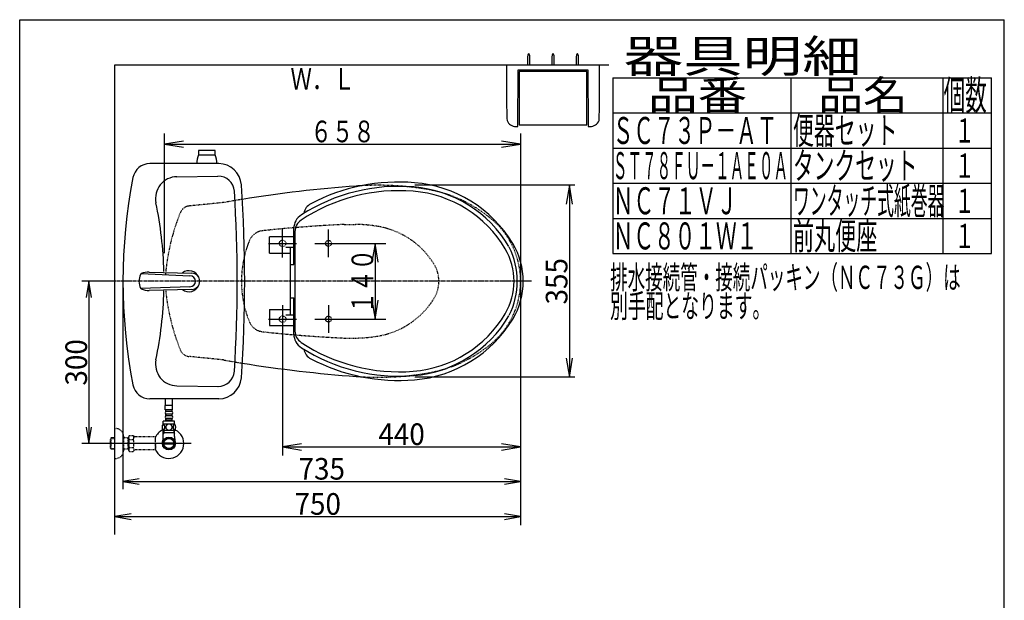
# Model space of a CAD drawing. Extents: x -71 to 1999, y 115 to 2915.
# Drawn here: x 179 to 1999, y 1841 to 2915 of the extents above; entities that cross this region are included whole.
import ezdxf
from ezdxf.enums import TextEntityAlignment as Align

# ---------------------------------------------------------------- set-up
doc = ezdxf.new("R2010")
doc.units = 0
doc.header["$MEASUREMENT"] = 0
doc.linetypes.add('EXLTYPE2', pattern=[2, 1, -1])
doc.linetypes.add('EXLTYPE3', pattern=[10, 7, -1, 1, -1])
doc.layers.get('0').update_dxf_attribs({"linetype": 'CONTINUOUS'})
for name, color, linetype in [('タンク', 7, 'CONTINUOUS'), ('便器', 7, 'CONTINUOUS'), ('便座', 7, 'CONTINUOUS'), ('器具明細表', 7, 'CONTINUOUS'), ('寸法', 7, 'CONTINUOUS'), ('枠', 7, 'CONTINUOUS'), ('止水栓', 7, 'CONTINUOUS'), ('紙巻器', 7, 'CONTINUOUS'), ('ﾃｷｽﾄ', 7, 'CONTINUOUS')]:
    doc.layers.add(name, color=color, linetype=linetype)
doc.styles.add('EXCADDIM1', font='monotxt', dxfattribs={"width": 0.95, "bigfont": 'extfont'})
doc.styles.add('EXCADSTD', font='monotxt', dxfattribs={"bigfont": 'extfont'})
doc.styles.get("Standard").update_dxf_attribs({"font": 'monotxt', "bigfont": 'extfont'})
doc.dimstyles.get("Standard").update_dxf_attribs({"dimtxt": 0.18, "dimasz": 0.18, "dimexe": 0.18, "dimexo": 0.0625, "dimgap": 0.09, "dimtad": 0, "dimtih": 1, "dimtoh": 1, "dimdec": 4, "dimzin": 0, "dimtxsty": 'STANDARD', "dimcen": 0.09, "dimazin": 3, "dimtfac": 1, "dimtdec": 4, "dimtmove": 0, "dimatfit": 3, "dimtolj": 1, "dimtzin": 0})

# ---------------------------------------------------------------- blocks, each defined once
blk = doc.blocks.new('*D15')
at = {"layer": '寸法', "color": 3, "linetype": 'CONTINUOUS'}
for p, q in [((1195, 2608.809773), (1189.166667, 2573.809773)), ((1195, 2608.809773), (1195, 2253.810688)), ((1200.833333, 2573.809773), (1195, 2608.809773)), ((1189.166667, 2288.810688), (1195, 2253.810688)), ((1195, 2253.810688), (1200.833333, 2288.810688))]:
    blk.add_line(p, q, dxfattribs=at)
at = {"layer": '寸法', "color": 2, "linetype": 'CONTINUOUS', "style": 'EXCADSTD', "width": 0.945}
blk.add_text('355', height=40, rotation=90, dxfattribs=at).set_placement((1191.5, 2431.31023), align=Align.CENTER)
blk = doc.blocks.new('_EX_NORM')
at = {"color": 0, "linetype": 'CONTINUOUS'}
for q in [(-1, 0.166667), (-1, 0), (-1, -0.166667)]:
    blk.add_line((0, 0), q, dxfattribs=at)
blk = doc.blocks.new('*D16')
at = {"layer": '寸法', "color": 3, "linetype": 'CONTINUOUS'}
for p, q in [((307, 2431.310688), (302, 2401.310688)), ((307, 2431.310688), (307, 2131.310688)), ((312, 2401.310688), (307, 2431.310688)), ((302, 2161.310688), (307, 2131.310688)), ((307, 2131.310688), (312, 2161.310688))]:
    blk.add_line(p, q, dxfattribs=at)
at = {"layer": '寸法', "color": 2, "linetype": 'CONTINUOUS', "style": 'EXCADSTD', "width": 0.945}
blk.add_text('300', height=40, rotation=90, dxfattribs=at).set_placement((303.5, 2281.310688), align=Align.CENTER)
blk = doc.blocks.new('*D17')
at = {"layer": '寸法', "color": 3, "linetype": 'CONTINUOUS'}
for p, q in [((699.888906, 2130.833333), (664.888906, 2125)), ((1104.888906, 2125), (1069.888906, 2130.833333)), ((664.888906, 2125), (1104.888906, 2125)), ((664.888906, 2125), (699.888906, 2119.166667)), ((1069.888906, 2119.166667), (1104.888906, 2125))]:
    blk.add_line(p, q, dxfattribs=at)
at = {"layer": '寸法', "color": 2, "linetype": 'CONTINUOUS', "style": 'EXCADSTD', "width": 0.945}
blk.add_text('440', height=40, dxfattribs=at).set_placement((884.888906, 2128.5), align=Align.CENTER)
blk = doc.blocks.new('*D18')
at = {"layer": '寸法', "color": 3, "linetype": 'CONTINUOUS'}
for p, q in [((399.887962, 2066), (369.887962, 2061)), ((369.887962, 2061), (1104.888906, 2061)), ((369.887962, 2061), (399.887962, 2056)), ((1104.888906, 2061), (1074.888906, 2066)), ((1074.888906, 2056), (1104.888906, 2061))]:
    blk.add_line(p, q, dxfattribs=at)
at = {"layer": '寸法', "color": 2, "linetype": 'CONTINUOUS', "style": 'EXCADSTD', "width": 0.945}
blk.add_text('735', height=40, dxfattribs=at).set_placement((737.388434, 2064.5), align=Align.CENTER)
blk = doc.blocks.new('*D19')
at = {"layer": '寸法', "color": 3, "linetype": 'CONTINUOUS'}
for p, q in [((384.888906, 2001), (354.888906, 1996)), ((354.888906, 1996), (1104.888906, 1996)), ((354.888906, 1996), (384.888906, 1991)), ((1104.888906, 1996), (1074.888906, 2001)), ((1074.888906, 1991), (1104.888906, 1996))]:
    blk.add_line(p, q, dxfattribs=at)
at = {"layer": '寸法', "color": 2, "linetype": 'CONTINUOUS', "style": 'EXCADSTD', "width": 0.945}
blk.add_text('750', height=40, dxfattribs=at).set_placement((729.888906, 1999.5), align=Align.CENTER)

msp = doc.modelspace()

# ---------------------------------------------------------------- linework, layer by layer
at = {"layer": 'タンク', "color": 6, "linetype": 'CONTINUOUS'}
for p, q in [((540.388357, 2672.811618), (509.38738, 2672.811618)), ((509.38738, 2672.811618), (509.38738, 2665.311618)), ((509.38738, 2665.311618), (540.388357, 2665.311618)), ((540.388357, 2665.311618), (540.388357, 2672.811618)), ((403.764588, 2445.477454), (493.782598, 2441.410378)), ((418.387409, 2448.249667), (497.236438, 2446.30494)), ((493.782604, 2421.210487), (403.030032, 2417.628792)), ((497.236438, 2416.315925), (418.377789, 2414.370513))]:
    msp.add_line(p, q, dxfattribs=at)
at = {"layer": 'タンク', "color": 7, "linetype": 'CONTINUOUS'}
for p, q in [((546.865204, 2648.810688), (419.686789, 2648.810688)), ((546.865204, 2213.810688), (419.686789, 2213.810688))]:
    msp.add_line(p, q, dxfattribs=at)
at = {"layer": 'タンク', "color": 2, "linetype": 'CONTINUOUS'}
for p, q in [((469.429427, 2624.603814), (545.426425, 2625.790537)), ((469.429427, 2238.017563), (546.568547, 2236.813004))]:
    msp.add_line(p, q, dxfattribs=at)
at = {"layer": 'タンク', "color": 6, "linetype": 'CONTINUOUS'}
for centre, radius, start, end in [((556.386892, 2648.251071), 50.000162, 160.049408, 179.358714), ((493.388845, 2648.251071), 49.999847, 0.64129, 19.950714), ((429.48801, 2431.310433), 30.000048, 154.903931, 205.095093), ((405.036868, 2442.760628), 2.999973, 115.093536, 154.90387), ((416.487979, 2418.309944), 29.999914, 86.369919, 115.094574), ((491.887962, 2431.310688), 19.5, 22.420684, 127.739937), ((493.782598, 2431.310433), 10.099945, 270.000031, 89.999969), ((496.88944, 2431.310433), 14.998522, 271.325684, 88.674316), ((491.887962, 2431.310688), 19.5, 232.262899, 337.573458), ((405.036716, 2419.857796), 3.000038, 205.09613, 244.903839), ((416.487979, 2444.310921), 29.999991, 244.904755, 273.611664)]:
    msp.add_arc(centre, radius, start, end, dxfattribs=at)
at = {"layer": 'タンク', "color": 7, "linetype": 'CONTINUOUS'}
for centre, radius, start, end in [((419.686789, 2616.810688), 32, 90, 169.038434), ((546.865204, 2606.810688), 42, 3.930977, 90), ((1377.43113, 2431.310688), 1007.543168, 169.038434, 190.961566), ((-2007.112038, 2431.310688), 2602, 356.069023, 3.913289), ((419.686789, 2245.810688), 32, 190.961566, 270), ((546.865204, 2255.810688), 42, 270, 356.069023)]:
    msp.add_arc(centre, radius, start, end, dxfattribs=at)
at = {"layer": 'タンク', "color": 2, "linetype": 'CONTINUOUS'}
for centre, radius, start, end in [((470.053967, 2584.60869), 40, 90.894624, 191.794222), ((545.89483, 2595.794194), 30, 3.686321, 90.894624), ((-2007.112038, 2431.310688), 2588.3, 356.313679, 3.686321), ((-264.112038, 2431.310688), 710, 1.433744, 11.794222), ((-264.112038, 2431.310688), 710, 348.205778, 358.566191), ((470.053967, 2278.012687), 40, 168.205778, 269.105376), ((545.89483, 2266.827182), 30, 269.105376, 356.313679)]:
    msp.add_arc(centre, radius, start, end, dxfattribs=at)
at = {"layer": '便器', "color": 7, "linetype": 'CONTINUOUS'}
for p, q in [((354.888906, 2831.310688), (1267.888906, 2831.310688)), ((354.888906, 1963), (354.888906, 2831.310688))]:
    msp.add_line(p, q, dxfattribs=at)
at = {"layer": '便器', "color": 3, "linetype": 'CONTINUOUS'}
for p, q in [((446.888906, 2483.30941), (446.888906, 2704.810688)), ((481.888906, 2690.644022), (446.888906, 2684.810688)), ((446.888906, 2684.810688), (1104.888906, 2684.810688)), ((446.888906, 2684.810688), (481.888906, 2678.977355)), ((1104.888906, 2684.810688), (1069.888906, 2690.644022)), ((1069.888906, 2678.977355), (1104.888906, 2684.810688)), ((749.888906, 2475.810688), (749.888906, 2526.810688)), ((724.388906, 2501.310688), (855.888554, 2501.310688)), ((835.888554, 2501.310688), (830.05522, 2466.310688)), ((835.888554, 2501.310688), (835.888554, 2361.310688)), ((841.721887, 2466.310688), (835.888554, 2501.310688)), ((749.888906, 2386.810688), (749.888906, 2335.810688)), ((830.05522, 2396.310688), (835.888554, 2361.310688)), ((835.888554, 2361.310688), (841.721887, 2396.310688)), ((724.388906, 2361.310688), (855.888554, 2361.310688))]:
    msp.add_line(p, q, dxfattribs=at)
at = {"layer": '便器', "color": 2, "linetype": 'EXLTYPE2'}
for p, q in [((555.696157, 2576.840565), (492.26311, 2570.449187)), ((778.842947, 2536.310688), (799.47817, 2536.310688)), ((778.842947, 2326.310688), (799.47817, 2326.310688)), ((555.696157, 2285.780811), (492.26311, 2292.172189))]:
    msp.add_line(p, q, dxfattribs=at)
at = {"layer": '便器', "color": 6, "linetype": 'CONTINUOUS'}
for p, q in [((664.888906, 2475.309712), (664.888906, 2527.311665)), ((638.88793, 2501.310688), (690.889883, 2501.310688)), ((638.88793, 2361.310688), (690.889883, 2361.310688))]:
    msp.add_line(p, q, dxfattribs=at)
at = {"layer": '便器', "color": 6, "linetype": 'EXLTYPE3'}
msp.add_line((1124.88985, 2431.310688), (354.888906, 2431.310688), dxfattribs=at)
at = {"layer": '便器', "color": 2, "linetype": 'EXLTYPE2'}
for centre in [(749.888906, 2501.310688), (749.888906, 2361.310688)]:
    msp.add_circle(centre, 5.5, dxfattribs=at)
at = {"layer": '便器', "color": 7, "linetype": 'CONTINUOUS'}
for centre, radius, start, end in [((974.284475, 213.625874), 2400, 94.134827, 99.202217), ((840.893239, 2058.810688), 550, 93.091702, 94.134827), ((974.284475, 4648.995502), 2400, 260.797783, 265.865173), ((840.893239, 2803.810688), 550, 265.865173, 266.908298)]:
    msp.add_arc(centre, radius, start, end, dxfattribs=at)
at = {"layer": '便器', "color": 2, "linetype": 'EXLTYPE2'}
for centre, radius, start, end in [((840.893239, 2058.810688), 550, 80.448059, 93.091702), ((890.67568, 2354.651264), 250, 50.049011, 80.448059), ((494.268118, 2550.549915), 20, 95.753601, 158.131226), ((974.284475, 213.625874), 2400, 99.202217, 100.044434), ((846.923147, 2409.006885), 400, 158.131251, 174.87944), ((888.57784, 138.820698), 2400, 92.620636, 96.235444), ((799.47817, 2296.310688), 240, 78.798218, 90), ((816.962026, 2384.596104), 150, 31.268616, 78.798218), ((954.888906, 2431.310688), 150, 309.950989, 50.04895), ((631.190603, 2494.802845), 30, 96.234741, 158.069397), ((788.888876, 2431.310688), 200, 158.247925, 201.930603), ((893.888906, 2431.310688), 60, 328.731384, 29.434662), ((846.923147, 2453.61449), 400, 185.737261, 201.870619), ((816.962026, 2478.025272), 150, 281.201782, 328.731384), ((631.190603, 2367.818531), 30, 201.930603, 263.765259), ((888.57784, 4723.800678), 2400, 263.764556, 267.379364), ((799.47817, 2566.310688), 240, 270, 281.201782), ((890.67568, 2507.970112), 250, 279.551941, 309.950989), ((494.268118, 2312.071445), 20, 201.868774, 264.246399), ((974.284475, 4648.995502), 2400, 259.955566, 260.797783), ((840.893239, 2803.810688), 550, 266.908298, 279.551941)]:
    msp.add_arc(centre, radius, start, end, dxfattribs=at)
at = {"layer": '便器', "color": 7, "linetype": 'EXLTYPE2'}
msp.add_arc((494.888906, 2431.310688), 48, 194.344257, 194.359741, dxfattribs=at)
at = {"layer": '便座', "color": 6, "linetype": 'CONTINUOUS'}
for p, q in [((684.388418, 2513.310658), (640.889883, 2513.310658)), ((640.889883, 2483.310658), (640.889883, 2513.310658)), ((685.753946, 2462.060688), (685.753946, 2528.880163)), ((687.888906, 2523.435409), (687.888906, 2339.185968)), ((684.388418, 2493.810688), (670.889883, 2493.810688)), ((679.388906, 2368.810688), (679.388906, 2493.810688)), ((640.889883, 2483.310658), (679.388418, 2483.310658)), ((679.388906, 2462.060688), (685.753946, 2462.060688)), ((679.388906, 2400.560688), (685.753946, 2400.560688)), ((685.753946, 2333.741214), (685.753946, 2400.560688)), ((640.889883, 2379.310719), (679.388418, 2379.310719)), ((640.889883, 2379.310719), (640.889883, 2349.310719)), ((684.388418, 2368.810688), (670.889883, 2368.810688)), ((640.889883, 2349.310719), (684.388418, 2349.310719))]:
    msp.add_line(p, q, dxfattribs=at)
at = {"layer": '便座', "color": 6, "linetype": 'EXLTYPE2'}
for centre in [(664.888906, 2501.310688), (664.888906, 2361.310688)]:
    msp.add_circle(centre, 6.000977, dxfattribs=at)
at = {"layer": '便座', "color": 6, "linetype": 'CONTINUOUS'}
for centre, radius, start, end in [((879.888906, 2271.810688), 335, 85.315374, 122.557614), ((879.888906, 2264.810688), 350, 85.251802, 117.689613), ((888.791055, 2380.446556), 226, 30.573371, 85.315374), ((889.408245, 2379.41602), 235, 31.261623, 85.251802), ((879.888906, 2271.810688), 327, 85.315374, 123.571704), ((888.791055, 2380.446556), 218, 30.573371, 85.315374), ((728.867409, 2552.590999), 25, 117.689613, 169.629498), ((715.753946, 2528.880163), 30, 122.557614, 180), ((712.888906, 2523.435409), 25, 123.571704, 180), ((954.821227, 2431.310688), 143.729781, 334.0031, 25.9969), ((974.888906, 2431.310688), 135, 328.738377, 31.261623), ((974.888906, 2431.310688), 118, 329.426629, 30.573371), ((888.791055, 2482.17482), 218, 274.684626, 329.426629), ((888.791055, 2482.17482), 226, 274.684626, 329.426629), ((889.408245, 2483.205356), 235, 274.748198, 328.738377), ((715.753946, 2333.741214), 30, 180, 237.442386), ((712.888906, 2339.185968), 25, 180, 236.428296), ((879.888906, 2590.810688), 327, 236.428296, 274.684626), ((879.888906, 2590.810688), 335, 237.442386, 274.684626), ((728.867409, 2310.030377), 25, 190.370502, 242.310387), ((879.888906, 2597.810688), 350, 242.310387, 274.748198)]:
    msp.add_arc(centre, radius, start, end, dxfattribs=at)
at = {"layer": '器具明細表', "color": 6, "linetype": 'CONTINUOUS'}
for p, q in [((1275.328295, 2807.584653), (1975.328295, 2807.584653)), ((1275.328295, 2807.584653), (1275.328295, 2482.584653)), ((1605.328295, 2482.584653), (1605.328295, 2807.584653)), ((1885.328295, 2807.584653), (1885.328295, 2482.584653)), ((1975.328295, 2482.584653), (1975.328295, 2807.584653)), ((1275.328295, 2742.584653), (1975.328295, 2742.584653)), ((1275.328295, 2677.584653), (1975.328295, 2677.584653)), ((1275.328295, 2612.584653), (1975.328295, 2612.584653)), ((1275.328295, 2547.584653), (1975.328295, 2547.584653)), ((1275.328295, 2482.584653), (1975.328295, 2482.584653))]:
    msp.add_line(p, q, dxfattribs=at)
at = {"layer": '寸法', "color": 3, "linetype": 'CONTINUOUS'}
for p, q in [((1104.888906, 2704.810688), (1104.888906, 1980.118544)), ((1204.888906, 2608.809773), (909.210624, 2608.809773)), ((1204.88985, 2608.809773), (909.211569, 2608.809773)), ((354.888906, 2431.310688), (294, 2431.310688)), ((369.887962, 2423.310688), (369.887962, 2046.648834)), ((664.888906, 2387.311665), (664.888906, 2109.326459)), ((1204.888906, 2253.810688), (909.210472, 2253.810688)), ((1204.88985, 2253.810688), (909.211416, 2253.810688)), ((496, 2131.310688), (294, 2131.310688))]:
    msp.add_line(p, q, dxfattribs=at)
at = {"layer": '枠', "color": 7, "linetype": 'CONTINUOUS'}
for p, q in [((179, 115), (179, 2915)), ((179, 2915), (1999, 2915)), ((1999, 115), (1999, 2915))]:
    msp.add_line(p, q, dxfattribs=at)
at = {"layer": '止水栓', "color": 6, "linetype": 'CONTINUOUS'}
for p, q in [((448.388906, 2201.08437), (448.388906, 2213.810688)), ((461.388906, 2201.08437), (461.388906, 2213.810688)), ((461.639669, 2201.3102), (448.139669, 2201.3102)), ((448.139669, 2193.3102), (448.139669, 2201.3102)), ((461.639669, 2193.3102), (448.139669, 2193.3102)), ((449.139669, 2190.3102), (449.139669, 2193.3102)), ((449.139669, 2182.3102), (449.139669, 2185.3102)), ((459.639669, 2190.3102), (450.139669, 2190.3102)), ((459.639669, 2185.3102), (450.139669, 2185.3102)), ((460.639669, 2190.3102), (460.639669, 2193.3102)), ((460.639669, 2182.3102), (460.639669, 2185.3102)), ((461.639669, 2193.3102), (461.639669, 2201.3102)), ((465.858907, 2167.3102), (443.920431, 2167.3102)), ((465.389669, 2172.3102), (444.389669, 2172.3102)), ((444.389669, 2167.3102), (444.389669, 2172.3102)), ((449.139669, 2174.3102), (449.139669, 2177.3102)), ((460.639669, 2174.3102), (449.139669, 2174.3102)), ((459.639669, 2182.3102), (450.139669, 2182.3102)), ((459.639669, 2177.3102), (450.139669, 2177.3102)), ((450.889669, 2172.3102), (450.889669, 2174.3102)), ((458.889669, 2172.3102), (458.889669, 2174.3102)), ((460.639669, 2174.3102), (460.639669, 2177.3102)), ((465.389669, 2167.3102), (465.389669, 2172.3102)), ((465.858907, 2155.310688), (443.918905, 2155.310688)), ((445.573406, 2151.310688), (444.359708, 2149.208472)), ((444.411406, 2144.454869), (444.411406, 2155.310688)), ((465.366406, 2151.310688), (444.411406, 2151.310688)), ((445.573406, 2155.310688), (445.573406, 2151.310688)), ((464.204406, 2155.310688), (464.204406, 2151.310688)), ((464.204406, 2151.310688), (465.418104, 2149.208472)), ((465.366406, 2144.454869), (465.366406, 2155.084858)), ((464.108356, 2130.310932), (445.669456, 2130.310932)), ((445.669721, 2132.310444), (464.108091, 2132.310444))]:
    msp.add_line(p, q, dxfattribs=at)
at = {"layer": '止水栓', "color": 6, "linetype": 'EXLTYPE2'}
for p, q in [((354.887962, 2158.810688), (356.887962, 2158.810688)), ((348.226962, 2141.579063), (346.727962, 2140.080063)), ((346.727962, 2122.541313), (346.727962, 2140.080063)), ((347.048478, 2140.381204), (354.887962, 2140.626188)), ((349.207962, 2141.610688), (348.227962, 2141.580063)), ((348.227962, 2121.041313), (348.227962, 2141.580063)), ((354.887962, 2141.610688), (349.207962, 2141.610688)), ((370.887962, 2144.810688), (370.887962, 2117.810688)), ((380.550922, 2141.610688), (370.888906, 2141.610688)), ((379.356229, 2140.777438), (377.912997, 2141.610688)), ((379.356229, 2121.010688), (379.356229, 2141.610688)), ((380.550922, 2140.740104), (379.356229, 2140.777438)), ((381.712006, 2146.32176), (380.550922, 2144.310703)), ((380.550922, 2118.310703), (380.550922, 2144.310703)), ((381.667377, 2138.776412), (389.145792, 2138.776412)), ((381.712006, 2146.32176), (389.145792, 2146.32176)), ((389.145792, 2146.32176), (390.306876, 2144.310703)), ((393.075922, 2143.310703), (392.038927, 2143.310703)), ((429.550158, 2143.310703), (393.075922, 2143.310703)), ((429.550158, 2143.310703), (429.550158, 2119.310703)), ((430.250158, 2140.310703), (429.550158, 2140.310703)), ((430.250158, 2132.210703), (429.550158, 2132.210703)), ((430.250158, 2130.410703), (429.550158, 2130.410703)), ((430.250158, 2132.210703), (430.250158, 2140.310703)), ((430.250158, 2130.410703), (430.250158, 2122.310703)), ((348.226962, 2121.042313), (346.727962, 2122.541313)), ((347.048478, 2122.240172), (354.887962, 2121.995188)), ((349.207962, 2121.010688), (348.227962, 2121.041313)), ((354.887962, 2121.010688), (349.207962, 2121.010688)), ((380.550922, 2121.010688), (370.888906, 2121.010688)), ((379.356229, 2121.843938), (377.912997, 2121.010688)), ((380.550922, 2121.881272), (379.356229, 2121.843938)), ((381.667377, 2116.376947), (380.550922, 2118.310703)), ((381.667377, 2123.80515), (389.145792, 2123.80515)), ((381.667377, 2116.299647), (389.145792, 2116.299647)), ((389.145792, 2116.299647), (390.306876, 2118.310703)), ((429.550158, 2119.310703), (392.038927, 2119.310703)), ((430.250158, 2122.310703), (429.550158, 2122.310703)), ((354.887962, 2103.810688), (356.887962, 2103.810688))]:
    msp.add_line(p, q, dxfattribs=at)
at = {"layer": '止水栓', "color": 6, "linetype": 'CONTINUOUS', "flags": 128}
for points in [[(447.28713, 2161.568012), (447.277364, 2161.970844), (447.248068, 2162.371235), (447.201681, 2162.766743), (447.138204, 2163.150044), (447.057638, 2163.523579), (446.95754, 2163.882465), (446.842794, 2164.221821), (446.7134, 2164.544087), (446.569357, 2164.841938), (446.410665, 2165.112934), (446.242208, 2165.359516), (446.061544, 2165.576801), (445.871114, 2165.76479), (445.673361, 2165.918598), (445.470724, 2166.038227), (445.260763, 2166.126118), (445.050802, 2166.179829), (444.835958, 2166.196919), (444.623556, 2166.179829), (444.411153, 2166.126118), (444.201193, 2166.038227), (443.998556, 2165.918598), (443.800802, 2165.762348), (443.612814, 2165.576801), (443.43215, 2165.359516), (443.261251, 2165.115376), (443.105001, 2164.841938), (442.960958, 2164.544087), (442.829122, 2164.221821), (442.714376, 2163.882465), (442.61672, 2163.523579), (442.536153, 2163.152485), (442.470236, 2162.766743), (442.423849, 2162.371235), (442.396993, 2161.970844), (442.387228, 2161.568012), (442.396993, 2161.16518), (442.423849, 2160.76479), (442.470236, 2160.369282), (442.533712, 2159.98354), (442.61672, 2159.610005), (442.714376, 2159.251118), (442.829122, 2158.911762), (442.960958, 2158.589497), (443.105001, 2158.294087), (443.261251, 2158.020649), (443.43215, 2157.774067), (443.610372, 2157.556782), (443.800802, 2157.371235), (443.998556, 2157.217426), (444.201193, 2157.095356), (444.411153, 2157.007465), (444.623556, 2156.953755), (444.835958, 2156.936665), (445.050802, 2156.956196), (445.260763, 2157.007465), (445.470724, 2157.095356), (445.673361, 2157.217426), (445.871114, 2157.371235)], [(454.889669, 2167.095356), (454.391622, 2167.073383), (453.896017, 2167.007465), (453.407736, 2166.904926), (452.921896, 2166.758442), (452.453146, 2166.572895), (452.001486, 2166.350727), (451.571798, 2166.089497), (451.168966, 2165.794087), (450.792989, 2165.466938), (450.451193, 2165.108051), (450.141134, 2164.722309), (449.867696, 2164.314594), (449.63088, 2163.884907), (449.438009, 2163.435688), (449.2842, 2162.971821), (449.174337, 2162.498188), (449.108419, 2162.017231), (449.084005, 2161.533833), (449.108419, 2161.047993), (449.174337, 2160.567036), (449.2842, 2160.093403), (449.438009, 2159.631977), (449.63088, 2159.182758), (449.867696, 2158.753071), (450.141134, 2158.342915), (450.451193, 2157.959614), (450.792989, 2157.600727), (451.168966, 2157.273579), (451.571798, 2156.978169), (452.001486, 2156.716938), (452.453146, 2156.492329), (452.921896, 2156.306782), (453.407736, 2156.162739), (453.903341, 2156.057758), (454.408712, 2155.994282), (454.916525, 2155.972309), (455.424337, 2155.994282), (455.929708, 2156.057758), (456.425314, 2156.162739), (456.911153, 2156.306782), (457.379903, 2156.492329), (457.831564, 2156.716938), (458.261251, 2156.978169), (458.664083, 2157.273579), (459.04006, 2157.600727), (459.381857, 2157.959614), (459.691915, 2158.342915), (459.965353, 2158.753071), (460.202169, 2159.182758), (460.39504, 2159.631977), (460.548849, 2160.093403), (460.658712, 2160.567036), (460.72463, 2161.047993), (460.746603, 2161.531391)], [(460.746603, 2161.533833), (460.72463, 2162.017231), (460.658712, 2162.498188), (460.548849, 2162.971821), (460.39504, 2163.435688), (460.202169, 2163.882465), (459.965353, 2164.314594), (459.691915, 2164.722309), (459.381857, 2165.108051), (459.04006, 2165.464497), (458.664083, 2165.794087), (458.261251, 2166.087055), (457.831564, 2166.350727), (457.379903, 2166.575337), (456.911153, 2166.760883), (456.425314, 2166.904926), (455.929708, 2167.009907), (455.424337, 2167.073383), (454.916525, 2167.095356), (454.906759, 2167.095356), (454.899435, 2167.095356), (454.889669, 2167.095356)], [(467.384786, 2161.560688), (467.375021, 2161.9977), (467.348165, 2162.429829), (467.301778, 2162.854633), (467.235861, 2163.269672), (467.155294, 2163.670063), (467.057638, 2164.055805), (466.94045, 2164.424458), (466.811056, 2164.768696), (466.667013, 2165.090962), (466.508321, 2165.38393), (466.339864, 2165.650044), (466.1592, 2165.881977), (465.971212, 2166.084614), (465.773458, 2166.25063), (465.56838, 2166.382465), (465.360861, 2166.475239), (465.148458, 2166.533833), (464.936056, 2166.550922), (464.721212, 2166.531391), (464.50881, 2166.475239), (464.30129, 2166.382465), (464.096212, 2166.25063), (463.898458, 2166.084614), (463.71047, 2165.881977), (463.529806, 2165.647602), (463.361349, 2165.38393), (463.202657, 2165.090962), (463.058614, 2164.768696), (462.92922, 2164.424458), (462.814474, 2164.055805), (462.714376, 2163.670063), (462.63381, 2163.267231), (462.567892, 2162.852192), (462.521505, 2162.427387), (462.49465, 2161.995258), (462.484884, 2161.560688), (462.49465, 2161.126118), (462.523946, 2160.693989), (462.570333, 2160.269184), (462.63381, 2159.854145), (462.714376, 2159.451313), (462.814474, 2159.065571), (462.92922, 2158.69936), (463.058614, 2158.35268), (463.202657, 2158.032856), (463.361349, 2157.737446), (463.529806, 2157.473774), (463.71047, 2157.239399), (463.898458, 2157.039204), (464.096212, 2156.870747), (464.30129, 2156.741352), (464.50881, 2156.646137), (464.721212, 2156.589985), (464.936056, 2156.570454), (465.148458, 2156.589985), (465.360861, 2156.646137), (465.56838, 2156.741352), (465.773458, 2156.870747), (465.971212, 2157.039204)], [(445.871114, 2157.371235), (446.061544, 2157.556782), (446.242208, 2157.774067), (446.410665, 2158.020649), (446.569357, 2158.294087), (446.7134, 2158.591938), (446.842794, 2158.911762), (446.95754, 2159.251118), (447.057638, 2159.610005), (447.138204, 2159.98354), (447.201681, 2160.369282)], [(447.201681, 2160.369282), (447.248068, 2160.762348), (447.277364, 2161.162739), (447.28713, 2161.565571)], [(465.971212, 2157.039204), (466.1592, 2157.239399), (466.339864, 2157.473774), (466.510763, 2157.737446), (466.667013, 2158.032856), (466.811056, 2158.35268), (466.942892, 2158.69936), (467.057638, 2159.065571), (467.155294, 2159.451313), (467.235861, 2159.854145), (467.301778, 2160.269184)], [(467.301778, 2160.269184), (467.348165, 2160.693989), (467.375021, 2161.126118), (467.384786, 2161.560688)]]:
    msp.add_lwpolyline(points, dxfattribs=at)
at = {"layer": '止水栓', "color": 6, "linetype": 'CONTINUOUS'}
for radius in [12, 9.959438, 9.273367]:
    msp.add_circle((454.888906, 2131.309467), radius, dxfattribs=at)
for centre, radius, start, end in [((450.139669, 2187.8102), 2.5, 90, 180), ((450.139669, 2187.8102), 2.5, 180, 270), ((459.639669, 2187.8102), 2.5, 0, 90), ((459.639669, 2187.8102), 2.5, 270, 0), ((453.139181, 2161.309223), 10.99987, 146.937744, 213.054688), ((450.139669, 2179.8102), 2.5, 90, 180), ((450.139669, 2179.8102), 2.5, 180, 270), ((459.639669, 2179.8102), 2.5, 0, 90), ((459.639669, 2179.8102), 2.5, 270, 0), ((456.640157, 2161.309223), 10.998535, 326.94841, 33.059082), ((454.888906, 2131.310688), 27.5, 114.79044, 157.132946), ((454.888906, 2131.310688), 27.5, 202.867054, 64.998019), ((398.911406, 2144.453648), 45.5, 346.785665, 0), ((510.866406, 2144.453648), 45.5, 180, 193.214335)]:
    msp.add_arc(centre, radius, start, end, dxfattribs=at)
at = {"layer": '止水栓', "color": 6, "linetype": 'EXLTYPE2'}
for centre, radius, start, end in [((356.887962, 2144.810688), 14, 0, 90), ((387.41616, 2142.529164), 6.865249, 156.844796, 213.136123), ((406.337812, 2131.310703), 25.78689, 163.141624, 196.921477), ((383.397009, 2142.529164), 6.865249, 326.863877, 33.136123), ((364.475357, 2131.310703), 25.78689, 343.078523, 16.828962), ((392.038927, 2145.310703), 2, 210, 270), ((356.887962, 2117.810688), 14, 270, 0), ((387.41616, 2120.052399), 6.865249, 146.863877, 203.155204), ((383.397009, 2120.052399), 6.865249, 326.863877, 33.136123), ((392.038927, 2117.310703), 2, 90, 150)]:
    msp.add_arc(centre, radius, start, end, dxfattribs=at)
at = {"layer": '紙巻器', "color": 6, "linetype": 'CONTINUOUS'}
for p, q in [((1117.890306, 2847.018696), (1117.890306, 2831.310688)), ((1121.889329, 2831.310688), (1121.889329, 2847.018696)), ((1162.890306, 2847.018696), (1162.890306, 2831.310688)), ((1166.889329, 2831.310688), (1166.889329, 2847.018696)), ((1207.890306, 2847.018696), (1207.890306, 2831.310688)), ((1211.889329, 2831.310688), (1211.889329, 2847.018696)), ((1079.061461, 2831.310688), (1079.061461, 2759.810688)), ((1099.888906, 2717.310688), (1100.388906, 2822.310688)), ((1100.388906, 2822.310688), (1229.388906, 2822.310688)), ((1229.388906, 2822.310688), (1229.888906, 2717.310688)), ((1250.716352, 2759.810688), (1250.716352, 2831.310688)), ((1227.389818, 2819.311176), (1102.389818, 2819.311176)), ((1102.389818, 2819.311176), (1102.389818, 2720.8102)), ((1227.389818, 2720.8102), (1227.389818, 2819.311176)), ((1096.47203, 2717.310688), (1099.888906, 2717.310688)), ((1102.389818, 2720.8102), (1227.389818, 2720.8102)), ((1229.888906, 2717.310688), (1233.305782, 2717.310688))]:
    msp.add_line(p, q, dxfattribs=at)
for centre, radius, start, end in [((1125.890794, 2847.018696), 8.001702, 138.587129, 180), ((1113.888841, 2847.018696), 8.000488, 0, 41.412905), ((1170.890794, 2847.018696), 8.001704, 138.587144, 180), ((1158.888841, 2847.018696), 8.000488, 0, 41.412882), ((1215.890794, 2847.018696), 8.001702, 138.587129, 180), ((1203.888841, 2847.018696), 8.000488, 0, 41.412905), ((1679.061461, 2759.810688), 600, 180, 183.009412), ((650.716352, 2759.810688), 600, 356.990588, 0), ((1096.47203, 2735.310688), 18, 202.88538, 270), ((1233.305782, 2735.310688), 18, 270, 337.11462)]:
    msp.add_arc(centre, radius, start, end, dxfattribs=at)

# ---------------------------------------------------------------- texts
at = {"layer": '便器', "color": 2, "linetype": 'CONTINUOUS', "style": 'EXCADSTD', "width": 0.833}
msp.add_text('６５８', height=40, dxfattribs=at).set_placement((716.388906, 2688.310688), (835.388906, 2688.310688), align=Align.FIT)
msp.add_text('１４０', height=40, rotation=90, dxfattribs=at).set_placement((832.388554, 2371.810688), (832.388554, 2490.810688), align=Align.FIT)
at = {"layer": '器具明細表', "color": 2, "linetype": 'CONTINUOUS', "style": 'EXCADSTD'}
for s, height, width, p, p2 in [('器具明細', 60, 1.54, (1295.328295, 2817.584653), (1735.328295, 2817.584653)), ('品番', 55, 1.527273, (1340.328295, 2747.584653), (1523.648295, 2747.584653)), ('品名', 55, 1.374545, (1655.328295, 2747.584653), (1820.316295, 2747.584653)), ('個数', 55, 0.664364, (1886.828295, 2747.584653), (1966.572495, 2747.584653)), ('ＳＣ７３Ｐ－ＡＴ', 50, 0.6384, (1275.328295, 2685.084653), (1579.328294, 2685.084653)), ('便器セット', 50, 0.64848, (1608.328295, 2685.084653), (1801.328294, 2685.084653)), ('１', 45, 0.84, (1907.828295, 2687.584653), (1943.828295, 2687.584653)), ('タンクセット', 50, 0.644, (1608.328295, 2620.084653), (1838.328294, 2620.084653)), ('ＳＴ７８ＦＵ－１ＡＥ０Ａ', 50, 0.4536, (1275.328295, 2620.084653), (1599.328284, 2620.084653)), ('１', 45, 0.84, (1907.828295, 2622.584653), (1943.828295, 2622.584653)), ('ＮＣ７１ＶＪ', 50, 0.644, (1275.328295, 2555.084653), (1505.328294, 2555.084653)), ('ワンタッチ式紙巻器', 50, 0.522667, (1608.328295, 2555.084653), (1888.328295, 2555.084653)), ('１', 45, 0.84, (1907.828295, 2557.584653), (1943.828295, 2557.584653)), ('ＮＣ８０１Ｗ１', 50, 0.6408, (1275.328295, 2490.084653), (1542.328294, 2490.084653)), ('前丸便座', 50, 0.6552, (1608.328295, 2490.084653), (1764.328294, 2490.084653)), ('１', 45, 0.84, (1907.828295, 2492.584653), (1943.828295, 2492.584653)), ('排水接続管・接続パッキン（ＮＣ７３Ｇ）は', 43, 0.63293, (1270.328305, 2417.061776), (1918.328303, 2417.061776)), ('別手配となります。', 43, 0.642481, (1270.328305, 2364.061776), (1566.328304, 2364.061776))]:
    msp.add_text(s, height=height, dxfattribs=dict(at, width=width)).set_placement(p, p2, align=Align.FIT)
at = {"layer": 'ﾃｷｽﾄ', "color": 2, "linetype": 'CONTINUOUS', "style": 'EXCADSTD', "width": 0.833}
msp.add_text('Ｗ．Ｌ', height=40, dxfattribs=at).set_placement((679.502329, 2785.761029), (798.502329, 2785.761029), align=Align.FIT)

# ---------------------------------------------------------------- dimensions: what is measured, and where the dimension line sits
at = {"layer": '寸法', "color": 3, "linetype": 'CONTINUOUS'}
for base, p1, p2, text, override, picture, middle in [((1195, 2253.810688), (1204.88985, 2608.809773), (1204.88985, 2253.810688), '355', {"dimtxt": 40, "dimasz": 35, "dimexe": 0, "dimexo": 0, "dimgap": 3.5, "dimtad": 1, "dimjust": 0, "dimtih": 0, "dimtoh": 0, "dimdec": 0, "dimzin": 0, "dimtxsty": 'EXCADDIM1', "dimblk1": '_EX_NORM', "dimblk2": '_EX_NORM', "dimsah": 1, "dimse1": 1, "dimse2": 1, "dimclrd": 3, "dimclre": 3, "dimclrt": 2, "dimtmove": 2}, '*D15', (1171.5, 2431.31023)), ((307, 2131.310688), (294, 2431.310688), (294, 2131.310688), '300', {"dimtxt": 40, "dimasz": 30, "dimexe": 0, "dimexo": 0, "dimgap": 3.5, "dimtad": 1, "dimjust": 0, "dimtih": 0, "dimtoh": 0, "dimdec": 0, "dimzin": 0, "dimtxsty": 'EXCADDIM1', "dimblk1": '_EX_NORM', "dimblk2": '_EX_NORM', "dimsah": 1, "dimse1": 1, "dimse2": 1, "dimclrd": 3, "dimclre": 3, "dimclrt": 2, "dimtmove": 2}, '*D16', (283.5, 2281.310688))]:
    dim = msp.add_linear_dim(base=base, p1=p1, p2=p2, angle=90, text=text, dimstyle='STANDARD', override=override, dxfattribs=at)
    dim.commit()
    dim.dimension.update_dxf_attribs({"geometry": picture, "text_midpoint": middle, "dimtype": 160})
for base, p1, text, override, picture, middle in [((1104.888906, 2125), (664.888906, 2109.326459), '440', {"dimtxt": 40, "dimasz": 35, "dimexe": 0, "dimexo": 0, "dimgap": 3.5, "dimtad": 1, "dimjust": 0, "dimtih": 0, "dimtoh": 0, "dimdec": 0, "dimzin": 0, "dimtxsty": 'EXCADDIM1', "dimblk1": '_EX_NORM', "dimblk2": '_EX_NORM', "dimsah": 1, "dimse1": 1, "dimse2": 1, "dimclrd": 3, "dimclre": 3, "dimclrt": 2, "dimtmove": 2}, '*D17', (884.888906, 2148.5)), ((1104.888906, 2061), (369.887962, 2046.648834), '735', {"dimtxt": 40, "dimasz": 30, "dimexe": 0, "dimexo": 0, "dimgap": 3.5, "dimtad": 1, "dimjust": 0, "dimtih": 0, "dimtoh": 0, "dimdec": 0, "dimzin": 0, "dimtxsty": 'EXCADDIM1', "dimblk1": '_EX_NORM', "dimblk2": '_EX_NORM', "dimsah": 1, "dimse1": 1, "dimse2": 1, "dimclrd": 3, "dimclre": 3, "dimclrt": 2, "dimtmove": 2}, '*D18', (737.388434, 2084.5)), ((1104.888906, 1996), (354.888906, 1980.118544), '750', {"dimtxt": 40, "dimasz": 30, "dimexe": 0, "dimexo": 0, "dimgap": 3.5, "dimtad": 1, "dimjust": 0, "dimtih": 0, "dimtoh": 0, "dimdec": 0, "dimzin": 0, "dimtxsty": 'EXCADDIM1', "dimblk1": '_EX_NORM', "dimblk2": '_EX_NORM', "dimsah": 1, "dimse1": 1, "dimse2": 1, "dimclrd": 3, "dimclre": 3, "dimclrt": 2, "dimtmove": 2}, '*D19', (729.888906, 2019.5))]:
    dim = msp.add_linear_dim(base=base, p1=p1, p2=(1104.888906, 1980.118544), text=text, dimstyle='STANDARD', override=override, dxfattribs=at)
    dim.commit()
    dim.dimension.update_dxf_attribs({"geometry": picture, "text_midpoint": middle, "dimtype": 160})

doc.saveas('drawing.dxf')
